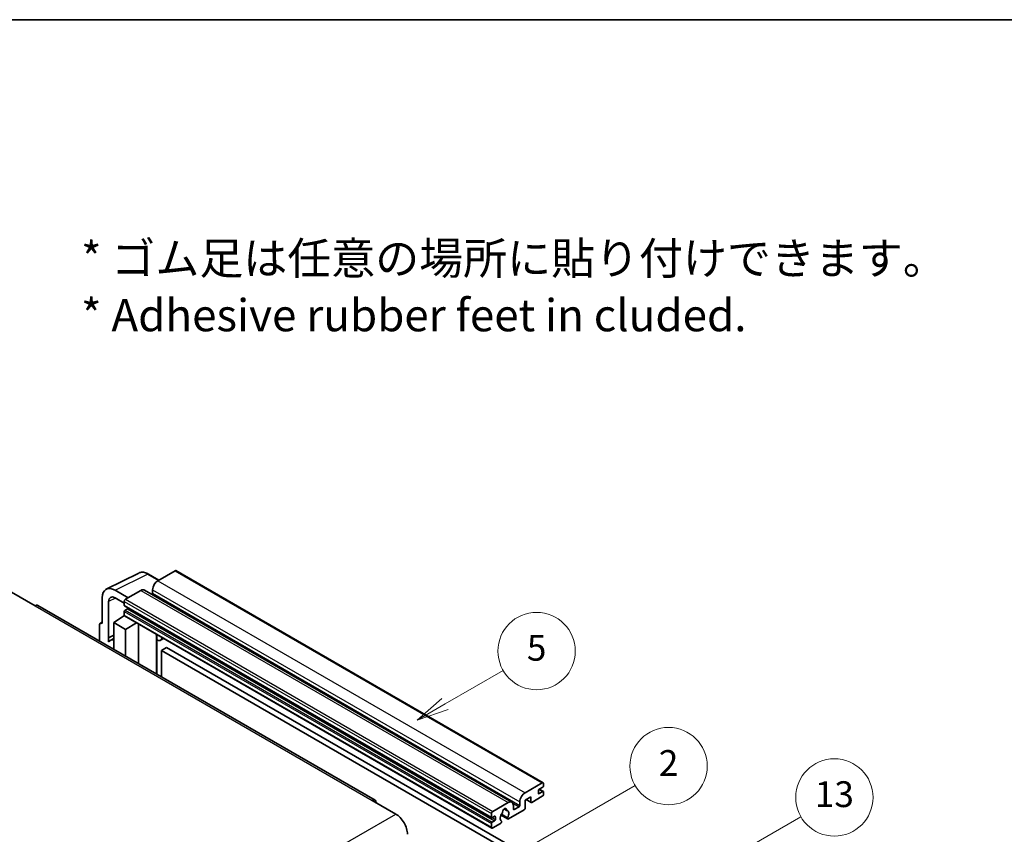
# Model space of a CAD drawing. Units: millimetres. Extents: x 58 to 11272, y 32 to 1437.
# Drawn here: x 411 to 716, y 903 to 1156 of the extents above; entities that cross this region are included whole.
import ezdxf

# ---------------------------------------------------------------- set-up
doc = ezdxf.new("R2010")
doc.units = ezdxf.units.MM
doc.header["$LTSCALE"] = 4
for name, color, linetype, lineweight in [('Border (ISO)', 7, 'Continuous', 35), ('Symbol (ISO)', 7, 'Continuous', 18), ('Symbol (TK)', 100, 'Continuous', 18), ('Visible (ISO)', 7, 'Continuous', 35), ('Visible Narrow (ISO)', 7, 'Continuous', 25)]:
    doc.layers.add(name, color=color, linetype=linetype, lineweight=lineweight)
doc.styles.add('Note Text (TK)', font='txt')
doc.styles.add('Note Text (TK2)', font='txt')

# ---------------------------------------------------------------- blocks, each defined once
blk = doc.blocks.new('図面枠 tk図枠')
at = {"layer": 'Border (ISO)'}
blk.add_line((14.5, 289), (405.5, 289), dxfattribs=at)
blk = doc.blocks.new('バルーン2')
at = {"layer": 'Symbol (TK)', "color": 100}
for p, q in [((135.708, 235.932), (140.21, 238.531)), ((135.458, 236.365), (133.543, 234.682)), ((135.708, 235.932), (133.543, 234.682)), ((133.543, 234.682), (135.958, 235.499))]:
    blk.add_line(p, q, dxfattribs=at)
at = {"layer": 'Symbol (TK)'}
blk.add_circle((142.809, 240.031), 3, dxfattribs=at)
at = {"layer": 'Symbol (TK)', "color": 7, "insert": (142.809, 240.025), "char_height": 2, "attachment_point": 5, "style": 'Note Text (TK2)'}
blk.add_mtext('5', dxfattribs=at)
blk = doc.blocks.new('バルーン10')
at = {"layer": 'Symbol (TK)', "color": 100}
for p, q in [((155.619, 222.74), (163.307, 227.179)), ((155.369, 223.174), (153.454, 221.49)), ((155.619, 222.74), (153.454, 221.49)), ((153.454, 221.49), (155.869, 222.307))]:
    blk.add_line(p, q, dxfattribs=at)
at = {"layer": 'Symbol (TK)'}
blk.add_circle((165.905, 228.679), 3, dxfattribs=at)
at = {"layer": 'Symbol (TK)', "color": 7, "insert": (165.905, 228.673), "char_height": 2, "attachment_point": 5, "style": 'Note Text (TK2)'}
blk.add_mtext('13', dxfattribs=at)
blk = doc.blocks.new('バルーン12')
at = {"layer": 'Symbol (TK)', "color": 100}
for p, q in [((140.96, 224.132), (150.446, 229.609)), ((140.71, 224.565), (138.795, 222.882)), ((140.96, 224.132), (138.795, 222.882)), ((138.795, 222.882), (141.21, 223.699))]:
    blk.add_line(p, q, dxfattribs=at)
at = {"layer": 'Symbol (TK)'}
blk.add_circle((153.044, 231.109), 3, dxfattribs=at)
at = {"layer": 'Symbol (TK)', "color": 7, "insert": (153.044, 231.091), "char_height": 2, "attachment_point": 5, "style": 'Note Text (TK2)'}
blk.add_mtext('2', dxfattribs=at)

msp = doc.modelspace()

# ---------------------------------------------------------------- linework, layer by layer
at = {"layer": 'Visible (ISO)'}
for p, q in [((437.6996, 979.3171), (447.7563, 984.3397)), ((454.023, 982.1448), (450.7763, 984.0193)), ((459.0433, 985.0432), (453.7096, 981.9639)), ((459.329, 985.0715), (573.2742, 919.2852)), ((408.3336, 978.3946), (415.6067, 974.1955)), ((444.4971, 976.645), (440.454, 978.9793)), ((448.4569, 978.9312), (443.6889, 976.1784)), ((449.5997, 979.0444), (563.5449, 913.2581)), ((452.0934, 979.1645), (452.0934, 978.0447)), ((436.4158, 976.6478), (436.4158, 968.7133)), ((438.4374, 964.2782), (438.4374, 975.4778)), ((440.4564, 976.6436), (443.2849, 975.0106)), ((443.2849, 975.4786), (443.2849, 974.3588)), ((521.1156, 913.8597), (416.4638, 974.2804)), ((443.2849, 972.3992), (443.2849, 971.2794)), ((443.3559, 974.2018), (557.3011, 908.4155)), ((444.2546, 973.239), (443.5273, 972.8191)), ((435.8645, 968.7812), (436.4158, 969.0565)), ((436.4158, 968.7133), (436.4153, 968.7136)), ((440.0524, 968.9466), (443.3212, 971.107)), ((440.0524, 968.9466), (440.0524, 960.6615)), ((443.6889, 966.847), (440.0524, 968.9466)), ((442.6191, 970.6749), (443.2877, 971.226)), ((442.6449, 970.66), (442.6191, 970.6749)), ((442.6191, 970.6749), (442.6191, 970.643)), ((443.4032, 971.0178), (557.3484, 905.2315)), ((443.6889, 966.847), (447.0411, 968.9175)), ((447.7295, 956.2291), (447.7295, 968.52)), ((435.6077, 968.2473), (435.6077, 963.2277)), ((443.6889, 958.562), (443.6889, 966.847)), ((438.4374, 964.2782), (440.0524, 965.0848)), ((438.4379, 964.2779), (438.4374, 964.2782)), ((438.4379, 964.2779), (440.0524, 965.0842)), ((438.4379, 962.9409), (438.4379, 964.2779)), ((440.0524, 964.0173), (438.9543, 963.3833)), ((453.354, 964.9722), (453.554, 965.1573)), ((453.356, 964.974), (453.356, 952.9807)), ((455.5047, 964.031), (454.5293, 963.4678)), ((456.4169, 961.2715), (454.8006, 960.3384)), ((454.8006, 952.1467), (454.8006, 960.3384)), ((454.8006, 960.3384), (566.7255, 895.7185)), ((456.4169, 961.2715), (568.3418, 896.6516)), ((567.6549, 916.1776), (572.9885, 919.2569)), ((571.7763, 916.8774), (571.7763, 916.0376)), ((573.1501, 917.9505), (572.0187, 917.2973)), ((572.0187, 915.8976), (573.1501, 916.5508)), ((572.0383, 917.3087), (573.3215, 916.5678)), ((573.3925, 919.0237), (573.3925, 918.3705)), ((520.2585, 913.7747), (527.5316, 909.5756)), ((569.4327, 914.8712), (567.6549, 913.8447)), ((567.6549, 913.8447), (567.6549, 911.4186)), ((568.0058, 914.0474), (569.5274, 913.1689)), ((569.4327, 913.3782), (569.4327, 914.8712)), ((572.9885, 915.0578), (569.756, 913.1915)), ((573.3925, 916.4109), (573.3925, 915.7577)), ((557.6341, 910.3921), (562.4021, 913.1449)), ((561.135, 911.1358), (561.9232, 910.6807)), ((567.3316, 910.8587), (562.4632, 908.0479)), ((564.0183, 912.2117), (564.0183, 911.092)), ((564.2607, 910.952), (565.7962, 911.8385)), ((566.0386, 912.2584), (566.0386, 913.3782)), ((557.2301, 908.5725), (557.2301, 909.6923)), ((558.1998, 908.8524), (557.4725, 908.4325)), ((557.4725, 907.0328), (558.1998, 907.4527)), ((558.4423, 907.8726), (558.4423, 908.7125)), ((560.1838, 909.2093), (562.2346, 908.0253)), ((562.172, 908.4151), (560.3201, 909.4843)), ((560.3201, 907.4028), (560.3694, 907.3744)), ((557.2301, 905.4931), (557.2301, 906.6129)), ((560.0782, 906.6709), (557.6341, 905.2599))]:
    msp.add_line(p, q, dxfattribs=at)
for centre, major_axis, ratio, start_param, end_param in [((459.0433, 984.5767), (0.2857, 0.4949), 0.57735027, 0, 0.78539816), ((453.7096, 980.0976), (-1.1429, -1.9795), 0.57735027, 3.92699082, 5.49778714), ((440.4589, 974.3079), (-2.8606, 4.9547), 0.5766475, 5.49839613, 7.06797448), ((448.4569, 977.0649), (1.1429, 1.9795), 0.57735027, 0, 0.78539816), ((451.851, 977.9047), (-0.1714, -0.2969), 0.57735027, 1.15447238, 2.35619449), ((440.4589, 974.3079), (-1.4303, 2.4774), 0.5766475, 5.49839613, 7.06797448), ((443.6889, 975.7118), (-0.2857, -0.4949), 0.57735027, 3.92699082, 5.49778714), ((415.6067, 972.7958), (0.8571, 1.4846), 0.57735027, 0, 0.78539816), ((443.5273, 974.4988), (-0.1714, -0.2969), 0.57735027, 5.49778714, 6.28318531), ((443.5273, 972.5392), (-0.1714, -0.2969), 0.57735027, 3.92699082, 5.49778714), ((444.2546, 973.519), (-0.1714, -0.2969), 0.57735027, 0.78539816, 1.99787491), ((436.4163, 967.7793), (-0.5721, 0.9909), 0.5766475, 5.49839613, 7.06797448), ((443.6889, 971.5127), (-0.2857, -0.4949), 0.57735027, 5.49778714, 6.28318531), ((441.6686, 958.6821), (-2.7143, 4.7013), 0.57735027, 5.93239267, 6.4981299), ((452.7845, 965.2238), (-0.5709, 0.2495), 0.0957488, 2.43291877, 3.09977496), ((453.3864, 965.4473), (1.1429, -1.9795), 0.57735027, 5.47896434, 6.96484411), ((572.0187, 917.0174), (-0.1714, -0.2969), 0.57735027, 3.92699082, 5.49778714), ((572.9885, 918.7904), (0.2857, 0.4949), 0.57735027, 5.49778714, 7.06858347), ((573.1501, 918.2305), (-0.1714, -0.2969), 0.57735027, 0.78539816, 2.35619449), ((573.1501, 916.2709), (0.1714, 0.2969), 0.57735027, 5.49778714, 7.06858347), ((520.2585, 912.375), (0.8571, 1.4846), 0.57735027, 5.49778714, 7.06858347), ((562.4021, 911.2786), (1.1429, 1.9795), 0.57735027, 5.49778714, 7.06858347), ((567.6549, 914.3113), (1.1429, 1.9795), 0.57735027, 0.78539816, 2.35619449), ((572.0187, 916.1776), (-0.1714, -0.2969), 0.57735027, 5.49778714, 7.06858347), ((572.9885, 915.5244), (-0.2857, -0.4949), 0.57735027, 0.78539816, 2.35619449), ((561.2707, 910.5321), (0.4286, 0.7423), 0.57735027, 5.4356982, 8.70146874), ((562.1176, 910.9602), (-0.1714, -0.2969), 0.57735027, 5.4356982, 6.13813286), ((561.2707, 908.9924), (0.9263, 1.6044), 0.57735027, 4.68577258, 6.54718444), ((564.2607, 911.2319), (-0.1714, -0.2969), 0.57735027, 5.49778714, 7.06858347), ((565.7962, 912.1184), (0.1714, 0.2969), 0.57735027, 3.92699082, 5.49778714), ((567.3316, 911.2319), (-0.2286, -0.3959), 0.57735027, 0.78539816, 2.35619449), ((569.756, 913.5648), (-0.2286, -0.3959), 0.57735027, 5.49778714, 7.06858347), ((527.5316, 905.3765), (2.5714, -4.4538), 0.57735027, 0.78539816, 2.35619449), ((557.6341, 909.9255), (0.2857, 0.4949), 0.57735027, 0.78539816, 2.35619449), ((557.4725, 908.7125), (-0.1714, -0.2969), 0.57735027, 5.49778714, 7.06858347), ((558.1998, 908.5725), (0.1714, 0.2969), 0.57735027, 5.49778714, 7.06858347), ((558.1998, 907.7327), (0.1714, 0.2969), 0.57735027, 3.92699082, 5.49778714), ((561.2707, 908.9924), (-0.9263, -1.6044), 0.57735027, 4.44838985, 6.30980171), ((560.4238, 909.9823), (-0.1714, -0.2969), 0.57735027, 1.71584878, 2.41828344), ((562.4632, 908.4212), (-0.2286, -0.3959), 0.57735027, 5.04863368, 7.06858347), ((557.4725, 906.7529), (0.1714, 0.2969), 0.57735027, 0.78539816, 2.35619449), ((557.6341, 905.7264), (-0.2857, -0.4949), 0.57735027, 5.49778714, 7.06858347), ((560.0782, 907.0442), (0.2286, 0.3959), 0.57735027, 3.92699082, 5.9469406)]:
    msp.add_ellipse(centre, major_axis=major_axis, ratio=ratio, start_param=start_param, end_param=end_param, dxfattribs=at)
msp.add_open_spline([(450.7763, 984.0193), (450.573, 984.1367), (450.3672, 984.2379), (449.9536, 984.4045), (449.7458, 984.4699), (449.3309, 984.5612), (449.1239, 984.587), (448.715, 984.5949), (448.5132, 984.5769), (448.1224, 984.4935), (447.9335, 984.4282), (447.7563, 984.3397)], degree=3, knots=[-0.784789176, -0.784789176, -0.784789176, -0.784789176, -0.634804167, -0.634804167, -0.484819157, -0.484819157, -0.334834148, -0.334834148, -0.184849139, -0.184849139, -0.03486413, -0.03486413, -0.03486413, -0.03486413], dxfattribs=at)
at = {"layer": 'Visible Narrow (ISO)'}
for p, q in [((440.454, 978.9793), (450.5047, 983.9988)), ((450.5047, 983.9988), (453.8695, 982.0562)), ((459.0433, 985.0432), (572.9885, 919.2569)), ((453.7096, 981.9639), (567.6549, 916.1776)), ((448.4569, 978.9312), (562.4021, 913.1449)), ((452.0934, 979.1645), (566.0386, 913.3782)), ((452.0934, 978.0447), (566.0386, 912.2584)), ((440.6026, 976.5592), (438.4374, 975.4778)), ((443.2849, 975.4786), (557.2301, 909.6923)), ((443.6889, 976.1784), (557.6341, 910.3921)), ((415.6067, 974.1955), (520.2585, 913.7747)), ((443.2849, 974.3588), (557.2301, 908.5725)), ((443.2849, 972.3992), (557.2301, 906.6129)), ((443.5273, 972.8191), (557.4725, 907.0328)), ((444.2546, 973.239), (558.1998, 907.4527)), ((436.4153, 968.7136), (436.4158, 968.7138)), ((443.2849, 971.2794), (557.2301, 905.4931)), ((453.2025, 964.9988), (453.443, 965.2214)), ((453.2025, 964.9988), (453.2025, 953.0693)), ((571.9483, 917.2447), (573.1501, 916.5508)), ((568.1397, 914.1247), (569.4327, 913.3782)), ((571.7763, 916.0376), (572.0187, 915.8976)), ((561.2331, 911.2089), (561.8756, 910.8379)), ((563.8335, 912.9716), (565.7962, 911.8385)), ((564.0183, 911.092), (564.2607, 910.952)), ((366.3112, 816.495), (527.5316, 909.5756)), ((557.4725, 908.4325), (558.4423, 907.8726)), ((558.1998, 908.8524), (558.4423, 908.7125))]:
    msp.add_line(p, q, dxfattribs=at)
for centre, major_axis, ratio, start_param, end_param in [((450.495, 979.3202), (-2.83, 4.9708), 0.57677384, 5.50187364, 6.25179868), ((450.4906, 983.5244), (0.2857, 0.4949), 0.57735027, 0, 0.75049158)]:
    msp.add_ellipse(centre, major_axis=major_axis, ratio=ratio, start_param=start_param, end_param=end_param, dxfattribs=at)

# ---------------------------------------------------------------- block references
at = {"xscale": 4, "yscale": 4, "zscale": 4}
msp.add_blockref('図面枠 tk図枠', (0, 0), dxfattribs=at)
at = {"layer": 'Symbol (TK)', "xscale": 4, "yscale": 4, "zscale": 4}
for name in ['バルーン2', 'バルーン12', 'バルーン10']:
    msp.add_blockref(name, (0, 0), dxfattribs=at)

# ---------------------------------------------------------------- texts
at = {"layer": 'Symbol (ISO)', "color": 7, "insert": (429.8729, 1073.1549), "char_height": 10, "width": 277.953224, "attachment_point": 4, "line_spacing_factor": 1.058182, "style": 'Note Text (TK)'}
msp.add_mtext('{\\fＭＳ Ｐゴシック|b0|i0;* ゴム足は任意の場所に貼り付けできます。\\P\\fＭＳ Ｐゴシック|b0|i0;* Adhesive rubber feet in cluded.}', dxfattribs=at)

doc.saveas('drawing.dxf')
